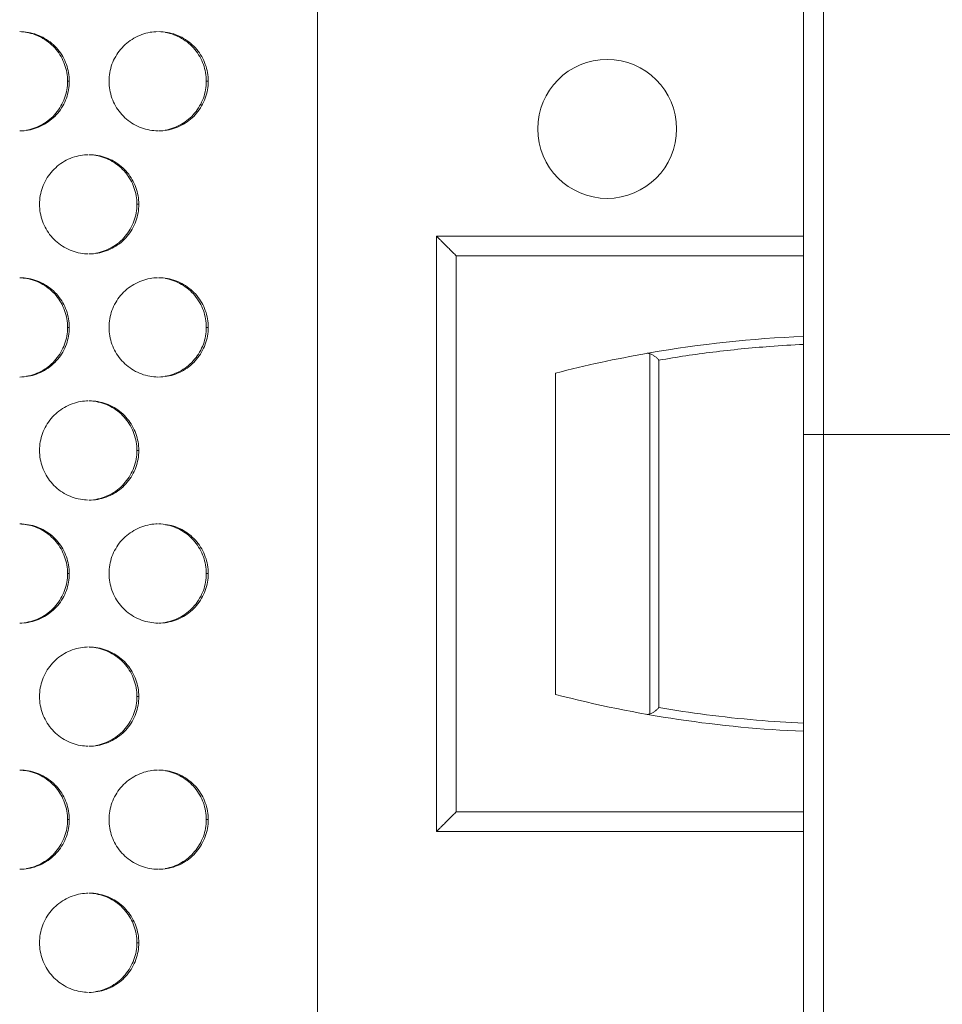
# Model space of a CAD drawing. Units: inches. Extents: x 6 to 291, y 6 to 204.
# Drawn here: x 102 to 107, y 58 to 63 of the extents above; entities that cross this region are included whole.
import ezdxf

# ---------------------------------------------------------------- set-up
doc = ezdxf.new("R2010")
doc.units = ezdxf.units.IN
doc.header["$MEASUREMENT"] = 0
doc.layers.add('3面図', color=7, linetype='Continuous')

# ---------------------------------------------------------------- blocks, each defined once
blk = doc.blocks.new('block 1113')
at = {"layer": '3面図', "color": 179, "lineweight": 5, "true_color": 0x221814}
for points in [[(105.9196, 48.6988), (105.9196, 65.4627)], [(103.4698, 63.6302), (103.4698, 50.5313)], [(105.9196, 61.8805), (104.0696, 61.8805)], [(104.0696, 61.8805), (104.0696, 58.8805)], [(104.6698, 61.1897), (104.6698, 59.5712)], [(104.0696, 58.8805), (105.9196, 58.8805)]]:
    blk.add_lwpolyline(points, dxfattribs=at)
at = {"layer": '3面図', "color": 254, "lineweight": 5, "true_color": 0xcacdd2}
for points in [[(102.2199, 62.6601), (102.211, 62.6601)], [(102.92, 62.6601), (102.91, 62.6601)], [(102.57, 62.0403), (102.5605, 62.0403)], [(105.9196, 61.7806), (104.1697, 61.7806)], [(104.1697, 61.7806), (104.1697, 58.9804)], [(102.2199, 61.4205), (102.211, 61.4205)], [(102.92, 61.4205), (102.91, 61.4205)], [(105.1455, 59.473), (105.1455, 61.2882)], [(105.1908, 59.5058), (105.1908, 61.2552)], [(105.9196, 60.8803), (110.9192, 60.8803)], [(106.0195, 60.8803), (106.0195, 53.2812)], [(102.57, 60.8008), (102.5605, 60.8008)], [(102.2199, 60.1807), (102.211, 60.1807)], [(102.92, 60.1807), (102.91, 60.1807)], [(102.57, 59.5605), (102.5605, 59.5605)], [(104.1697, 58.9804), (105.9196, 58.9804)], [(102.2199, 58.9408), (102.211, 58.9408)], [(102.92, 58.9408), (102.91, 58.9408)], [(102.57, 58.3206), (102.5605, 58.3206)]]:
    blk.add_lwpolyline(points, dxfattribs=at)
for points, knots in [([(105.9656, 65.3473), (105.9766, 65.3063), (105.9853, 65.2653), (105.9925, 65.2236), (106.0002, 65.1791), (106.0059, 65.134), (106.0101, 65.0889), (106.0147, 65.0403), (106.0173, 64.9914), (106.0187, 64.9428), (106.0202, 64.8884), (106.0197, 64.8339), (106.0195, 64.7802), (106.0194, 64.7182), (106.0195, 64.6558), (106.0195, 64.5938), (106.0197, 64.5253), (106.0195, 64.4564), (106.0195, 64.3875), (106.0195, 64.3144), (106.0195, 64.241), (106.0195, 64.168), (106.0195, 64.0912), (106.0195, 64.014), (106.0195, 63.9372), (106.0195, 63.8566), (106.0195, 63.776), (106.0195, 63.6953), (106.0195, 63.6113), (106.0195, 63.5276), (106.0195, 63.4435), (106.0195, 63.3563), (106.0195, 63.2692), (106.0195, 63.1824), (106.0195, 63.0924), (106.0195, 63.0025), (106.0195, 62.913), (106.0195, 62.8206), (106.0195, 62.7286), (106.0195, 62.6363), (106.0195, 62.5419), (106.0195, 62.4479), (106.0195, 62.3531), (106.0195, 62.2574), (106.0195, 62.1612), (106.0195, 62.0655), (106.0195, 61.968), (106.0195, 61.8701), (106.0195, 61.7726), (106.0195, 61.6741), (106.0195, 61.5756), (106.0195, 61.477), (106.0195, 61.3778), (106.0195, 61.2786), (106.0195, 61.179), (106.0195, 61.0795), (106.0195, 60.9799), (106.0195, 60.8803)], [0, 0, 0, 0, 1, 1, 1, 2, 2, 2, 3, 3, 3, 4, 4, 4, 5, 5, 5, 6, 6, 6, 7, 7, 7, 8, 8, 8, 9, 9, 9, 10, 10, 10, 11, 11, 11, 12, 12, 12, 13, 13, 13, 14, 14, 14, 15, 15, 15, 16, 16, 16, 17, 17, 17, 18, 18, 18, 19, 19, 19, 19]), ([(105.9196, 61.3348), (105.8628, 61.332), (105.8063, 61.3286), (105.7496, 61.3244), (105.6537, 61.3172), (105.5577, 61.3075), (105.4621, 61.2958), (105.3713, 61.2845), (105.2809, 61.271), (105.1908, 61.2552)], [0, 0, 0, 0, 1, 1, 1, 2, 2, 2, 3, 3, 3, 3]), ([(105.1908, 59.5058), (105.2702, 59.492), (105.3502, 59.4799), (105.4303, 59.4692), (105.5141, 59.4586), (105.5984, 59.4493), (105.6826, 59.442), (105.7615, 59.4351), (105.8404, 59.4303), (105.9196, 59.4265)], [0, 0, 0, 0, 1, 1, 1, 2, 2, 2, 3, 3, 3, 3])]:
    blk.add_open_spline(points, degree=3, knots=knots, dxfattribs=at)
at = {"layer": '3面図', "color": 179, "lineweight": 5, "true_color": 0x221814}
for points, knots in [([(101.9698, 62.9102), (101.9817, 62.9099), (101.9938, 62.9085), (102.0055, 62.9061), (102.0341, 62.9012), (102.0618, 62.8909), (102.087, 62.8764), (102.1119, 62.862), (102.1349, 62.8423), (102.1533, 62.8203), (102.1626, 62.8089), (102.171, 62.7969), (102.1781, 62.7841), (102.1851, 62.7717), (102.1914, 62.7586), (102.1963, 62.7448), (102.201, 62.7317), (102.2048, 62.718), (102.2072, 62.7038), (102.2096, 62.6894), (102.211, 62.6749), (102.211, 62.6601)], [0, 0, 0, 0, 1, 1, 1, 2, 2, 2, 3, 3, 3, 4, 4, 4, 5, 5, 5, 6, 6, 6, 7, 7, 7, 7]), ([(101.9698, 62.9102), (101.9846, 62.9102), (101.9995, 62.9092), (102.0141, 62.9061), (102.0427, 62.9012), (102.0704, 62.8909), (102.0956, 62.8764), (102.1209, 62.862), (102.1436, 62.8423), (102.1622, 62.8203), (102.1714, 62.8089), (102.1798, 62.7969), (102.187, 62.7841), (102.1941, 62.7717), (102.2003, 62.7586), (102.2051, 62.7448), (102.21, 62.7317), (102.2136, 62.718), (102.216, 62.7038), (102.2186, 62.6894), (102.2198, 62.6749), (102.2199, 62.6601)], [0, 0, 0, 0, 1, 1, 1, 2, 2, 2, 3, 3, 3, 4, 4, 4, 5, 5, 5, 6, 6, 6, 7, 7, 7, 7]), ([(102.4199, 62.6601), (102.4201, 62.6749), (102.4213, 62.6897), (102.4239, 62.7042), (102.4263, 62.7183), (102.4299, 62.7321), (102.4349, 62.7455), (102.4399, 62.7593), (102.4461, 62.7724), (102.4535, 62.7851), (102.4606, 62.7979), (102.469, 62.8099), (102.4785, 62.821), (102.4971, 62.8434), (102.5198, 62.8623), (102.5452, 62.8771), (102.5705, 62.8913), (102.5982, 62.9016), (102.6268, 62.9068), (102.6396, 62.9088), (102.6521, 62.9099), (102.6649, 62.9102)], [0, 0, 0, 0, 1, 1, 1, 2, 2, 2, 3, 3, 3, 4, 4, 4, 5, 5, 5, 6, 6, 6, 7, 7, 7, 7]), ([(102.6699, 62.9102), (102.6847, 62.9102), (102.6995, 62.9092), (102.7141, 62.9061), (102.7427, 62.9012), (102.7705, 62.8909), (102.7956, 62.8764), (102.8208, 62.862), (102.8435, 62.8423), (102.8621, 62.8203), (102.8714, 62.8089), (102.8797, 62.7969), (102.8869, 62.7841), (102.8942, 62.7717), (102.9002, 62.7586), (102.9052, 62.7448), (102.91, 62.7317), (102.9136, 62.718), (102.916, 62.7038), (102.9186, 62.6894), (102.9198, 62.6749), (102.92, 62.6601)], [0, 0, 0, 0, 1, 1, 1, 2, 2, 2, 3, 3, 3, 4, 4, 4, 5, 5, 5, 6, 6, 6, 7, 7, 7, 7]), ([(102.7045, 62.9061), (102.7327, 62.9012), (102.7607, 62.8909), (102.7858, 62.8764), (102.811, 62.862), (102.8335, 62.8423), (102.8523, 62.8203), (102.8616, 62.8089), (102.8699, 62.7969), (102.8769, 62.7841), (102.8842, 62.7717), (102.8904, 62.7586), (102.8954, 62.7448), (102.9, 62.7317), (102.9038, 62.718), (102.906, 62.7038), (102.9086, 62.6894), (102.9097, 62.6749), (102.91, 62.6601)], [0, 0, 0, 0, 1, 1, 1, 2, 2, 2, 3, 3, 3, 4, 4, 4, 5, 5, 5, 6, 6, 6, 6]), ([(105.2797, 62.4203), (105.2797, 62.6136), (105.123, 62.7703), (104.9297, 62.7703), (104.7364, 62.7703), (104.5797, 62.6136), (104.5797, 62.4203), (104.5797, 62.227), (104.7364, 62.0703), (104.9297, 62.0703), (105.123, 62.0703), (105.2797, 62.227), (105.2797, 62.4203)], [0, 0, 0, 0, 1, 1, 1, 2, 2, 2, 3, 3, 3, 4, 4, 4, 4]), ([(102.2199, 62.6601), (102.2198, 62.646), (102.2186, 62.6311), (102.216, 62.6167), (102.2136, 62.6026), (102.21, 62.5888), (102.205, 62.575), (102.2, 62.5616), (102.1936, 62.5485), (102.1865, 62.5357), (102.1791, 62.5226), (102.1709, 62.5109), (102.1614, 62.4992), (102.1426, 62.4772), (102.12, 62.4582), (102.0947, 62.4437), (102.0694, 62.4293), (102.0417, 62.4193), (102.0131, 62.4141), (101.9988, 62.4117), (101.9845, 62.4103), (101.97, 62.4103)], [0, 0, 0, 0, 1, 1, 1, 2, 2, 2, 3, 3, 3, 4, 4, 4, 5, 5, 5, 6, 6, 6, 7, 7, 7, 7]), ([(102.211, 62.6601), (102.211, 62.646), (102.2096, 62.6311), (102.2072, 62.6167), (102.2048, 62.6026), (102.201, 62.5888), (102.1962, 62.575), (102.191, 62.5616), (102.1848, 62.5485), (102.1776, 62.5357), (102.1702, 62.5226), (102.1617, 62.5109), (102.1524, 62.4992), (102.1338, 62.4772), (102.1111, 62.4582), (102.0861, 62.4437), (102.0608, 62.4293), (102.0327, 62.4193), (102.0045, 62.4141)], [0, 0, 0, 0, 1, 1, 1, 2, 2, 2, 3, 3, 3, 4, 4, 4, 5, 5, 5, 6, 6, 6, 6]), ([(102.6651, 62.4103), (102.652, 62.4107), (102.6389, 62.412), (102.6258, 62.4141), (102.5972, 62.4196), (102.5694, 62.4296), (102.5441, 62.4441), (102.5188, 62.4589), (102.4962, 62.4782), (102.4778, 62.5006), (102.4683, 62.5116), (102.4601, 62.5237), (102.4528, 62.5364), (102.4456, 62.5488), (102.4394, 62.5622), (102.4347, 62.5757), (102.4298, 62.5891), (102.4261, 62.6029), (102.4239, 62.617), (102.4213, 62.6311), (102.4201, 62.646), (102.4199, 62.6601)], [0, 0, 0, 0, 1, 1, 1, 2, 2, 2, 3, 3, 3, 4, 4, 4, 5, 5, 5, 6, 6, 6, 7, 7, 7, 7]), ([(102.92, 62.6601), (102.9198, 62.646), (102.9186, 62.6311), (102.916, 62.6167), (102.9134, 62.6026), (102.9097, 62.5888), (102.9048, 62.575), (102.8998, 62.5616), (102.8936, 62.5485), (102.8864, 62.5357), (102.879, 62.5226), (102.8706, 62.5109), (102.8611, 62.4992), (102.8426, 62.4772), (102.8197, 62.4582), (102.7948, 62.4437), (102.7694, 62.4293), (102.7414, 62.4193), (102.7128, 62.4141), (102.6986, 62.4117), (102.6842, 62.4103), (102.6699, 62.4103)], [0, 0, 0, 0, 1, 1, 1, 2, 2, 2, 3, 3, 3, 4, 4, 4, 5, 5, 5, 6, 6, 6, 7, 7, 7, 7]), ([(102.91, 62.6601), (102.9097, 62.646), (102.9086, 62.6311), (102.906, 62.6167), (102.9036, 62.6026), (102.8998, 62.5888), (102.8952, 62.575), (102.89, 62.5616), (102.8838, 62.5485), (102.8766, 62.5357), (102.8692, 62.5226), (102.8607, 62.5109), (102.8514, 62.4992), (102.8328, 62.4772), (102.8101, 62.4582), (102.7848, 62.4437), (102.7598, 62.4293), (102.7317, 62.4193), (102.7031, 62.4141)], [0, 0, 0, 0, 1, 1, 1, 2, 2, 2, 3, 3, 3, 4, 4, 4, 5, 5, 5, 6, 6, 6, 6]), ([(102.0701, 62.0403), (102.0701, 62.0551), (102.0713, 62.0696), (102.0737, 62.0841), (102.0765, 62.0982), (102.0801, 62.1123), (102.0851, 62.1254), (102.0899, 62.1392), (102.0961, 62.1526), (102.1033, 62.1654), (102.1107, 62.1781), (102.1192, 62.1898), (102.1286, 62.2012), (102.1471, 62.2236), (102.17, 62.2425), (102.1951, 62.257), (102.2205, 62.2715), (102.2484, 62.2818), (102.277, 62.2866), (102.2897, 62.289), (102.3025, 62.2901), (102.3152, 62.2904)], [0, 0, 0, 0, 1, 1, 1, 2, 2, 2, 3, 3, 3, 4, 4, 4, 5, 5, 5, 6, 6, 6, 7, 7, 7, 7]), ([(102.3197, 62.2901), (102.3317, 62.2897), (102.3435, 62.2884), (102.355, 62.2863), (102.3836, 62.2811), (102.4111, 62.2711), (102.4363, 62.2567), (102.4616, 62.2419), (102.4844, 62.2226), (102.5028, 62.2002), (102.5121, 62.1888), (102.5204, 62.1767), (102.5278, 62.1643), (102.5347, 62.1516), (102.5409, 62.1385), (102.5457, 62.1251), (102.5505, 62.1116), (102.5543, 62.0978), (102.5567, 62.0837), (102.5591, 62.0693), (102.5605, 62.0551), (102.5605, 62.0403)], [0, 0, 0, 0, 1, 1, 1, 2, 2, 2, 3, 3, 3, 4, 4, 4, 5, 5, 5, 6, 6, 6, 7, 7, 7, 7]), ([(102.32, 62.2904), (102.3348, 62.2904), (102.3497, 62.289), (102.3641, 62.2863), (102.3927, 62.2811), (102.4203, 62.2711), (102.4456, 62.2567), (102.4709, 62.2419), (102.4935, 62.2226), (102.5121, 62.2002), (102.5216, 62.1888), (102.5298, 62.1767), (102.5369, 62.1643), (102.5441, 62.1516), (102.5503, 62.1385), (102.5552, 62.1251), (102.56, 62.1116), (102.5638, 62.0978), (102.5662, 62.0837), (102.5686, 62.0693), (102.57, 62.0551), (102.57, 62.0403)], [0, 0, 0, 0, 1, 1, 1, 2, 2, 2, 3, 3, 3, 4, 4, 4, 5, 5, 5, 6, 6, 6, 7, 7, 7, 7]), ([(102.3154, 61.7905), (102.3023, 61.7905), (102.2888, 61.7919), (102.2758, 61.7943), (102.2472, 61.7995), (102.2196, 61.8095), (102.1943, 61.8243), (102.169, 61.8391), (102.1464, 61.8581), (102.1276, 61.8805), (102.1183, 61.8918), (102.11, 61.9039), (102.103, 61.9163), (102.0957, 61.929), (102.0895, 61.9421), (102.0849, 61.9559), (102.0799, 61.969), (102.0761, 61.9831), (102.0737, 61.9969), (102.0713, 62.0114), (102.0701, 62.0258), (102.0701, 62.0403)], [0, 0, 0, 0, 1, 1, 1, 2, 2, 2, 3, 3, 3, 4, 4, 4, 5, 5, 5, 6, 6, 6, 7, 7, 7, 7]), ([(102.57, 62.0403), (102.57, 62.0258), (102.5686, 62.011), (102.5662, 61.9966), (102.5634, 61.9824), (102.5598, 61.9687), (102.5548, 61.9549), (102.55, 61.9414), (102.5438, 61.9283), (102.5364, 61.9156), (102.5291, 61.9029), (102.5207, 61.8908), (102.5112, 61.8794), (102.4928, 61.857), (102.4699, 61.8381), (102.4446, 61.824), (102.4192, 61.8091), (102.3915, 61.7992), (102.3629, 61.7943), (102.3488, 61.7916), (102.3343, 61.7905), (102.32, 61.7905)], [0, 0, 0, 0, 1, 1, 1, 2, 2, 2, 3, 3, 3, 4, 4, 4, 5, 5, 5, 6, 6, 6, 7, 7, 7, 7]), ([(102.5605, 62.0403), (102.5605, 62.0258), (102.5591, 62.011), (102.5567, 61.9966), (102.5543, 61.9824), (102.5503, 61.9687), (102.5453, 61.9549), (102.5405, 61.9414), (102.5343, 61.9283), (102.5271, 61.9156), (102.5197, 61.9029), (102.5114, 61.8908), (102.5019, 61.8794), (102.4833, 61.857), (102.4606, 61.8381), (102.4356, 61.824), (102.4103, 61.8091), (102.3822, 61.7992), (102.3536, 61.7943)], [0, 0, 0, 0, 1, 1, 1, 2, 2, 2, 3, 3, 3, 4, 4, 4, 5, 5, 5, 6, 6, 6, 6]), ([(104.0696, 61.8805), (104.0707, 61.8794), (104.0717, 61.8784), (104.0731, 61.8774), (104.0755, 61.8746), (104.0781, 61.8718), (104.0808, 61.8691), (104.0848, 61.8656), (104.0884, 61.8615), (104.0922, 61.8581), (104.0968, 61.8536), (104.1013, 61.8488), (104.106, 61.8443), (104.1108, 61.8391), (104.116, 61.834), (104.1209, 61.8291), (104.1263, 61.824), (104.1316, 61.8184), (104.137, 61.8129), (104.1425, 61.8078), (104.148, 61.8023), (104.1533, 61.7967), (104.159, 61.7912), (104.1644, 61.7861), (104.1697, 61.7806)], [0, 0, 0, 0, 1, 1, 1, 2, 2, 2, 3, 3, 3, 4, 4, 4, 5, 5, 5, 6, 6, 6, 7, 7, 7, 8, 8, 8, 8]), ([(101.9698, 61.6703), (101.9817, 61.67), (101.9938, 61.6686), (102.0055, 61.6665), (102.0341, 61.6614), (102.0618, 61.6514), (102.087, 61.6365), (102.1119, 61.6217), (102.1349, 61.6028), (102.1533, 61.5804), (102.1626, 61.569), (102.171, 61.557), (102.1781, 61.5446), (102.1851, 61.5318), (102.1914, 61.5184), (102.1963, 61.5049), (102.201, 61.4919), (102.2048, 61.4777), (102.2072, 61.4639), (102.2096, 61.4495), (102.211, 61.435), (102.211, 61.4205)], [0, 0, 0, 0, 1, 1, 1, 2, 2, 2, 3, 3, 3, 4, 4, 4, 5, 5, 5, 6, 6, 6, 7, 7, 7, 7]), ([(101.9698, 61.6703), (101.9846, 61.6703), (101.9995, 61.6693), (102.0141, 61.6665), (102.0427, 61.6614), (102.0704, 61.6514), (102.0956, 61.6365), (102.1209, 61.6217), (102.1436, 61.6028), (102.1622, 61.5804), (102.1714, 61.569), (102.1798, 61.557), (102.187, 61.5446), (102.1941, 61.5318), (102.2003, 61.5184), (102.2051, 61.5049), (102.21, 61.4919), (102.2136, 61.4777), (102.216, 61.4639), (102.2186, 61.4495), (102.2198, 61.435), (102.2199, 61.4205)], [0, 0, 0, 0, 1, 1, 1, 2, 2, 2, 3, 3, 3, 4, 4, 4, 5, 5, 5, 6, 6, 6, 7, 7, 7, 7]), ([(102.4199, 61.4205), (102.4201, 61.435), (102.4213, 61.4498), (102.4239, 61.4643), (102.4263, 61.4781), (102.4299, 61.4922), (102.4349, 61.5056), (102.4399, 61.5194), (102.4461, 61.5325), (102.4535, 61.5453), (102.4606, 61.558), (102.469, 61.5701), (102.4785, 61.5814), (102.4971, 61.6035), (102.5198, 61.6228), (102.5452, 61.6369), (102.5705, 61.6517), (102.5982, 61.6617), (102.6268, 61.6665), (102.6396, 61.6689), (102.6521, 61.6703), (102.6649, 61.6703)], [0, 0, 0, 0, 1, 1, 1, 2, 2, 2, 3, 3, 3, 4, 4, 4, 5, 5, 5, 6, 6, 6, 7, 7, 7, 7]), ([(102.6699, 61.6703), (102.6847, 61.6703), (102.6995, 61.6693), (102.7141, 61.6665), (102.7427, 61.6614), (102.7705, 61.6514), (102.7956, 61.6365), (102.8208, 61.6217), (102.8435, 61.6028), (102.8621, 61.5804), (102.8714, 61.569), (102.8797, 61.557), (102.8869, 61.5446), (102.8942, 61.5318), (102.9002, 61.5184), (102.9052, 61.5049), (102.91, 61.4919), (102.9136, 61.4777), (102.916, 61.4639), (102.9186, 61.4495), (102.9198, 61.435), (102.92, 61.4205)], [0, 0, 0, 0, 1, 1, 1, 2, 2, 2, 3, 3, 3, 4, 4, 4, 5, 5, 5, 6, 6, 6, 7, 7, 7, 7]), ([(102.7045, 61.6665), (102.7327, 61.6614), (102.7607, 61.6514), (102.7858, 61.6365), (102.811, 61.6217), (102.8335, 61.6028), (102.8523, 61.5804), (102.8616, 61.569), (102.8699, 61.557), (102.8769, 61.5446), (102.8842, 61.5318), (102.8904, 61.5184), (102.8954, 61.5049), (102.9, 61.4919), (102.9038, 61.4777), (102.906, 61.4639), (102.9086, 61.4495), (102.9097, 61.435), (102.91, 61.4205)], [0, 0, 0, 0, 1, 1, 1, 2, 2, 2, 3, 3, 3, 4, 4, 4, 5, 5, 5, 6, 6, 6, 6]), ([(102.2199, 61.4205), (102.2198, 61.4057), (102.2186, 61.3909), (102.216, 61.3764), (102.2136, 61.3627), (102.21, 61.3485), (102.205, 61.3351), (102.2, 61.3213), (102.1936, 61.3082), (102.1865, 61.2955), (102.1791, 61.2827), (102.1709, 61.271), (102.1614, 61.2597), (102.1426, 61.2373), (102.12, 61.2183), (102.0947, 61.2038), (102.0694, 61.1894), (102.0417, 61.179), (102.0131, 61.1742), (101.9988, 61.1718), (101.9845, 61.1704), (101.97, 61.1704)], [0, 0, 0, 0, 1, 1, 1, 2, 2, 2, 3, 3, 3, 4, 4, 4, 5, 5, 5, 6, 6, 6, 7, 7, 7, 7]), ([(102.211, 61.4205), (102.211, 61.4057), (102.2096, 61.3909), (102.2072, 61.3764), (102.2048, 61.3627), (102.201, 61.3485), (102.1962, 61.3351), (102.191, 61.3213), (102.1848, 61.3082), (102.1776, 61.2955), (102.1702, 61.2827), (102.1617, 61.271), (102.1524, 61.2597), (102.1338, 61.2373), (102.1111, 61.2183), (102.0861, 61.2038), (102.0608, 61.1894), (102.0327, 61.179), (102.0045, 61.1742)], [0, 0, 0, 0, 1, 1, 1, 2, 2, 2, 3, 3, 3, 4, 4, 4, 5, 5, 5, 6, 6, 6, 6]), ([(102.6651, 61.1704), (102.652, 61.1708), (102.6389, 61.1721), (102.6258, 61.1742), (102.5972, 61.1794), (102.5694, 61.1897), (102.5441, 61.2042), (102.5188, 61.219), (102.4962, 61.2383), (102.4778, 61.2607), (102.4683, 61.2721), (102.4601, 61.2841), (102.4528, 61.2965), (102.4456, 61.3093), (102.4394, 61.3224), (102.4347, 61.3358), (102.4298, 61.3489), (102.4261, 61.363), (102.4239, 61.3771), (102.4213, 61.3913), (102.4201, 61.4057), (102.4199, 61.4205)], [0, 0, 0, 0, 1, 1, 1, 2, 2, 2, 3, 3, 3, 4, 4, 4, 5, 5, 5, 6, 6, 6, 7, 7, 7, 7]), ([(102.92, 61.4205), (102.9198, 61.4057), (102.9186, 61.3909), (102.916, 61.3764), (102.9134, 61.3627), (102.9097, 61.3485), (102.9048, 61.3351), (102.8998, 61.3213), (102.8936, 61.3082), (102.8864, 61.2955), (102.879, 61.2831), (102.8706, 61.271), (102.8611, 61.2597), (102.8426, 61.2373), (102.8197, 61.2183), (102.7948, 61.2038), (102.7694, 61.1894), (102.7414, 61.179), (102.7128, 61.1742), (102.6986, 61.1718), (102.6842, 61.1704), (102.6699, 61.1704)], [0, 0, 0, 0, 1, 1, 1, 2, 2, 2, 3, 3, 3, 4, 4, 4, 5, 5, 5, 6, 6, 6, 7, 7, 7, 7]), ([(102.91, 61.4205), (102.9097, 61.4057), (102.9086, 61.3909), (102.906, 61.3764), (102.9036, 61.3627), (102.8998, 61.3485), (102.8952, 61.3351), (102.89, 61.3213), (102.8838, 61.3082), (102.8766, 61.2955), (102.8692, 61.2831), (102.8607, 61.271), (102.8514, 61.2597), (102.8328, 61.2373), (102.8101, 61.2183), (102.7848, 61.2038), (102.7598, 61.1894), (102.7317, 61.179), (102.7031, 61.1742)], [0, 0, 0, 0, 1, 1, 1, 2, 2, 2, 3, 3, 3, 4, 4, 4, 5, 5, 5, 6, 6, 6, 6]), ([(105.1455, 61.2882), (105.144, 61.2886), (105.1421, 61.2893), (105.1402, 61.2893), (105.1383, 61.2896), (105.1362, 61.29), (105.1345, 61.29), (105.1326, 61.29), (105.1307, 61.2896), (105.1288, 61.2893)], [0, 0, 0, 0, 1, 1, 1, 2, 2, 2, 3, 3, 3, 3]), ([(105.1455, 61.2882), (105.15, 61.2865), (105.1541, 61.2845), (105.1581, 61.282), (105.1624, 61.2796), (105.1664, 61.2769), (105.1702, 61.2738), (105.1741, 61.2714), (105.1779, 61.2679), (105.1813, 61.2648), (105.1846, 61.2617), (105.1877, 61.2586), (105.1908, 61.2552)], [0, 0, 0, 0, 1, 1, 1, 2, 2, 2, 3, 3, 3, 4, 4, 4, 4]), ([(102.0701, 60.8008), (102.0701, 60.8149), (102.0713, 60.8297), (102.0737, 60.8442), (102.0765, 60.8583), (102.0801, 60.8721), (102.0851, 60.8859), (102.0899, 60.8993), (102.0961, 60.9124), (102.1033, 60.9251), (102.1107, 60.9379), (102.1192, 60.9499), (102.1286, 60.9613), (102.1471, 60.9837), (102.17, 61.0027), (102.1951, 61.0171), (102.2205, 61.0316), (102.2484, 61.0416), (102.277, 61.0467), (102.2897, 61.0488), (102.3025, 61.0502), (102.3152, 61.0502)], [0, 0, 0, 0, 1, 1, 1, 2, 2, 2, 3, 3, 3, 4, 4, 4, 5, 5, 5, 6, 6, 6, 7, 7, 7, 7]), ([(102.3197, 61.0502), (102.3317, 61.0498), (102.3435, 61.0488), (102.355, 61.0467), (102.3836, 61.0412), (102.4111, 61.0312), (102.4363, 61.0168), (102.4616, 61.002), (102.4844, 60.9827), (102.5028, 60.9603), (102.5121, 60.9493), (102.5204, 60.9372), (102.5278, 60.9244), (102.5347, 60.9117), (102.5409, 60.8986), (102.5457, 60.8852), (102.5505, 60.8717), (102.5543, 60.858), (102.5567, 60.8438), (102.5591, 60.8294), (102.5605, 60.8149), (102.5605, 60.8008)], [0, 0, 0, 0, 1, 1, 1, 2, 2, 2, 3, 3, 3, 4, 4, 4, 5, 5, 5, 6, 6, 6, 7, 7, 7, 7]), ([(102.32, 61.0502), (102.3348, 61.0502), (102.3497, 61.0492), (102.3641, 61.0467), (102.3927, 61.0412), (102.4203, 61.0312), (102.4456, 61.0168), (102.4709, 61.002), (102.4935, 60.9827), (102.5121, 60.9603), (102.5216, 60.9493), (102.5298, 60.9372), (102.5369, 60.9244), (102.5441, 60.9117), (102.5503, 60.8986), (102.5552, 60.8852), (102.56, 60.8717), (102.5638, 60.858), (102.5662, 60.8438), (102.5686, 60.8294), (102.57, 60.8149), (102.57, 60.8008)], [0, 0, 0, 0, 1, 1, 1, 2, 2, 2, 3, 3, 3, 4, 4, 4, 5, 5, 5, 6, 6, 6, 7, 7, 7, 7]), ([(102.3154, 60.5503), (102.3023, 60.551), (102.2888, 60.552), (102.2758, 60.5544), (102.2472, 60.5596), (102.2196, 60.5699), (102.1943, 60.5844), (102.169, 60.5989), (102.1464, 60.6185), (102.1276, 60.6406), (102.1183, 60.6519), (102.11, 60.664), (102.103, 60.6767), (102.0957, 60.6891), (102.0895, 60.7022), (102.0849, 60.716), (102.0799, 60.7291), (102.0761, 60.7429), (102.0737, 60.757), (102.0713, 60.7715), (102.0701, 60.786), (102.0701, 60.8008)], [0, 0, 0, 0, 1, 1, 1, 2, 2, 2, 3, 3, 3, 4, 4, 4, 5, 5, 5, 6, 6, 6, 7, 7, 7, 7]), ([(102.57, 60.8008), (102.57, 60.786), (102.5686, 60.7711), (102.5662, 60.7567), (102.5634, 60.7425), (102.5598, 60.7288), (102.5548, 60.7153), (102.55, 60.7015), (102.5438, 60.6885), (102.5364, 60.6757), (102.5291, 60.663), (102.5207, 60.6509), (102.5112, 60.6399), (102.4928, 60.6175), (102.4699, 60.5985), (102.4446, 60.5837), (102.4192, 60.5693), (102.3915, 60.5593), (102.3629, 60.5541), (102.3488, 60.5517), (102.3343, 60.5503), (102.32, 60.5503)], [0, 0, 0, 0, 1, 1, 1, 2, 2, 2, 3, 3, 3, 4, 4, 4, 5, 5, 5, 6, 6, 6, 7, 7, 7, 7]), ([(102.5605, 60.8008), (102.5605, 60.786), (102.5591, 60.7711), (102.5567, 60.7567), (102.5543, 60.7425), (102.5503, 60.7288), (102.5453, 60.7153), (102.5405, 60.7015), (102.5343, 60.6885), (102.5271, 60.6757), (102.5197, 60.663), (102.5114, 60.6509), (102.5019, 60.6399), (102.4833, 60.6175), (102.4606, 60.5985), (102.4356, 60.5837), (102.4103, 60.5693), (102.3822, 60.5593), (102.3536, 60.5541)], [0, 0, 0, 0, 1, 1, 1, 2, 2, 2, 3, 3, 3, 4, 4, 4, 5, 5, 5, 6, 6, 6, 6]), ([(101.9698, 60.4304), (101.9817, 60.4301), (101.9938, 60.4287), (102.0055, 60.4266), (102.0341, 60.4215), (102.0618, 60.4115), (102.087, 60.3967), (102.1119, 60.3818), (102.1349, 60.3629), (102.1533, 60.3402), (102.1626, 60.3291), (102.171, 60.3171), (102.1781, 60.3043), (102.1851, 60.2919), (102.1914, 60.2788), (102.1963, 60.2651), (102.201, 60.252), (102.2048, 60.2378), (102.2072, 60.2237), (102.2096, 60.2096), (102.211, 60.1951), (102.211, 60.1807)], [0, 0, 0, 0, 1, 1, 1, 2, 2, 2, 3, 3, 3, 4, 4, 4, 5, 5, 5, 6, 6, 6, 7, 7, 7, 7]), ([(101.9698, 60.4304), (101.9846, 60.4304), (101.9995, 60.429), (102.0141, 60.4266), (102.0427, 60.4215), (102.0704, 60.4115), (102.0956, 60.3967), (102.1209, 60.3818), (102.1436, 60.3629), (102.1622, 60.3402), (102.1714, 60.3291), (102.1798, 60.3171), (102.187, 60.3043), (102.1941, 60.2919), (102.2003, 60.2788), (102.2051, 60.2651), (102.21, 60.252), (102.2136, 60.2378), (102.216, 60.2237), (102.2186, 60.2096), (102.2198, 60.1951), (102.2199, 60.1807)], [0, 0, 0, 0, 1, 1, 1, 2, 2, 2, 3, 3, 3, 4, 4, 4, 5, 5, 5, 6, 6, 6, 7, 7, 7, 7]), ([(102.4199, 60.1807), (102.4201, 60.1951), (102.4213, 60.2099), (102.4239, 60.2241), (102.4263, 60.2385), (102.4299, 60.2523), (102.4349, 60.2657), (102.4399, 60.2795), (102.4461, 60.2926), (102.4535, 60.3054), (102.4606, 60.3181), (102.469, 60.3302), (102.4785, 60.3415), (102.4971, 60.3636), (102.5198, 60.3825), (102.5452, 60.397), (102.5705, 60.4118), (102.5982, 60.4218), (102.6268, 60.427), (102.6396, 60.429), (102.6521, 60.4304), (102.6649, 60.4304)], [0, 0, 0, 0, 1, 1, 1, 2, 2, 2, 3, 3, 3, 4, 4, 4, 5, 5, 5, 6, 6, 6, 7, 7, 7, 7]), ([(102.6699, 60.4304), (102.6847, 60.4304), (102.6995, 60.429), (102.7141, 60.4266), (102.7427, 60.4215), (102.7705, 60.4115), (102.7956, 60.3967), (102.8208, 60.3818), (102.8435, 60.3629), (102.8621, 60.3402), (102.8714, 60.3291), (102.8797, 60.3171), (102.8869, 60.3043), (102.8942, 60.2919), (102.9002, 60.2788), (102.9052, 60.2651), (102.91, 60.252), (102.9136, 60.2378), (102.916, 60.2237), (102.9186, 60.2096), (102.9198, 60.1951), (102.92, 60.1807)], [0, 0, 0, 0, 1, 1, 1, 2, 2, 2, 3, 3, 3, 4, 4, 4, 5, 5, 5, 6, 6, 6, 7, 7, 7, 7]), ([(102.7045, 60.4266), (102.7327, 60.4215), (102.7607, 60.4115), (102.7858, 60.3967), (102.811, 60.3818), (102.8335, 60.3629), (102.8523, 60.3402), (102.8616, 60.3291), (102.8699, 60.3171), (102.8769, 60.3043), (102.8842, 60.2919), (102.8904, 60.2788), (102.8954, 60.2651), (102.9, 60.252), (102.9038, 60.2378), (102.906, 60.2237), (102.9086, 60.2096), (102.9097, 60.1951), (102.91, 60.1807)], [0, 0, 0, 0, 1, 1, 1, 2, 2, 2, 3, 3, 3, 4, 4, 4, 5, 5, 5, 6, 6, 6, 6]), ([(102.2199, 60.1807), (102.2198, 60.1658), (102.2186, 60.1514), (102.216, 60.1369), (102.2136, 60.1228), (102.21, 60.109), (102.205, 60.0956), (102.2, 60.0818), (102.1936, 60.0683), (102.1865, 60.0556), (102.1791, 60.0428), (102.1709, 60.0308), (102.1614, 60.0198), (102.1426, 59.9974), (102.12, 59.9784), (102.0947, 59.964), (102.0694, 59.9495), (102.0417, 59.9395), (102.0131, 59.9343), (101.9988, 59.9316), (101.9845, 59.9305), (101.97, 59.9305)], [0, 0, 0, 0, 1, 1, 1, 2, 2, 2, 3, 3, 3, 4, 4, 4, 5, 5, 5, 6, 6, 6, 7, 7, 7, 7]), ([(102.211, 60.1807), (102.211, 60.1658), (102.2096, 60.1514), (102.2072, 60.1369), (102.2048, 60.1228), (102.201, 60.109), (102.1962, 60.0956), (102.191, 60.0818), (102.1848, 60.0683), (102.1776, 60.0556), (102.1702, 60.0428), (102.1617, 60.0308), (102.1524, 60.0198), (102.1338, 59.9974), (102.1111, 59.9784), (102.0861, 59.964), (102.0608, 59.9495), (102.0327, 59.9395), (102.0045, 59.9343)], [0, 0, 0, 0, 1, 1, 1, 2, 2, 2, 3, 3, 3, 4, 4, 4, 5, 5, 5, 6, 6, 6, 6]), ([(102.6651, 59.9305), (102.652, 59.9309), (102.6389, 59.9323), (102.6258, 59.9347), (102.5972, 59.9395), (102.5694, 59.9498), (102.5441, 59.9643), (102.5188, 59.9791), (102.4962, 59.9984), (102.4778, 60.0205), (102.4683, 60.0318), (102.4601, 60.0439), (102.4528, 60.0566), (102.4456, 60.069), (102.4394, 60.0821), (102.4347, 60.0959), (102.4298, 60.1093), (102.4261, 60.1231), (102.4239, 60.1369), (102.4213, 60.1514), (102.4201, 60.1662), (102.4199, 60.1807)], [0, 0, 0, 0, 1, 1, 1, 2, 2, 2, 3, 3, 3, 4, 4, 4, 5, 5, 5, 6, 6, 6, 7, 7, 7, 7]), ([(102.92, 60.1807), (102.9198, 60.1658), (102.9186, 60.1514), (102.916, 60.1369), (102.9134, 60.1228), (102.9097, 60.109), (102.9048, 60.0956), (102.8998, 60.0818), (102.8936, 60.0683), (102.8864, 60.0556), (102.879, 60.0428), (102.8706, 60.0308), (102.8611, 60.0198), (102.8426, 59.9974), (102.8197, 59.9784), (102.7948, 59.964), (102.7694, 59.9495), (102.7414, 59.9395), (102.7128, 59.9343), (102.6986, 59.9316), (102.6842, 59.9305), (102.6699, 59.9305)], [0, 0, 0, 0, 1, 1, 1, 2, 2, 2, 3, 3, 3, 4, 4, 4, 5, 5, 5, 6, 6, 6, 7, 7, 7, 7]), ([(102.91, 60.1807), (102.9097, 60.1658), (102.9086, 60.1514), (102.906, 60.1369), (102.9036, 60.1228), (102.8998, 60.109), (102.8952, 60.0956), (102.89, 60.0818), (102.8838, 60.0683), (102.8766, 60.0556), (102.8692, 60.0428), (102.8607, 60.0308), (102.8514, 60.0198), (102.8328, 59.9974), (102.8101, 59.9784), (102.7848, 59.964), (102.7598, 59.9495), (102.7317, 59.9395), (102.7031, 59.9343)], [0, 0, 0, 0, 1, 1, 1, 2, 2, 2, 3, 3, 3, 4, 4, 4, 5, 5, 5, 6, 6, 6, 6]), ([(102.0701, 59.5605), (102.0701, 59.5753), (102.0713, 59.5898), (102.0737, 59.6043), (102.0765, 59.6184), (102.0801, 59.6322), (102.0851, 59.6456), (102.0899, 59.6594), (102.0961, 59.6728), (102.1033, 59.6852), (102.1107, 59.698), (102.1192, 59.7101), (102.1286, 59.7214), (102.1471, 59.7438), (102.17, 59.7628), (102.1951, 59.7772), (102.2205, 59.7917), (102.2484, 59.8017), (102.277, 59.8069), (102.2897, 59.8093), (102.3025, 59.8103), (102.3152, 59.8106)], [0, 0, 0, 0, 1, 1, 1, 2, 2, 2, 3, 3, 3, 4, 4, 4, 5, 5, 5, 6, 6, 6, 7, 7, 7, 7]), ([(102.3197, 59.8103), (102.3317, 59.81), (102.3435, 59.8086), (102.355, 59.8065), (102.3836, 59.8013), (102.4111, 59.7914), (102.4363, 59.7765), (102.4616, 59.7621), (102.4844, 59.7428), (102.5028, 59.7204), (102.5121, 59.709), (102.5204, 59.6973), (102.5278, 59.6846), (102.5347, 59.6722), (102.5409, 59.6591), (102.5457, 59.6453), (102.5505, 59.6318), (102.5543, 59.6181), (102.5567, 59.6039), (102.5591, 59.5895), (102.5605, 59.575), (102.5605, 59.5605)], [0, 0, 0, 0, 1, 1, 1, 2, 2, 2, 3, 3, 3, 4, 4, 4, 5, 5, 5, 6, 6, 6, 7, 7, 7, 7]), ([(102.32, 59.8106), (102.3348, 59.8106), (102.3497, 59.8093), (102.3641, 59.8065), (102.3927, 59.8013), (102.4203, 59.7914), (102.4456, 59.7765), (102.4709, 59.7621), (102.4935, 59.7428), (102.5121, 59.7204), (102.5216, 59.709), (102.5298, 59.6973), (102.5369, 59.6846), (102.5441, 59.6722), (102.5503, 59.6591), (102.5552, 59.6453), (102.56, 59.6318), (102.5638, 59.6181), (102.5662, 59.6039), (102.5686, 59.5895), (102.57, 59.575), (102.57, 59.5605)], [0, 0, 0, 0, 1, 1, 1, 2, 2, 2, 3, 3, 3, 4, 4, 4, 5, 5, 5, 6, 6, 6, 7, 7, 7, 7]), ([(102.3154, 59.3108), (102.3023, 59.3108), (102.2888, 59.3121), (102.2758, 59.3146), (102.2472, 59.3194), (102.2196, 59.3297), (102.1943, 59.3445), (102.169, 59.3593), (102.1464, 59.3783), (102.1276, 59.4007), (102.1183, 59.412), (102.11, 59.4241), (102.103, 59.4369), (102.0957, 59.4493), (102.0895, 59.4623), (102.0849, 59.4758), (102.0799, 59.4896), (102.0761, 59.503), (102.0737, 59.5171), (102.0713, 59.5312), (102.0701, 59.5461), (102.0701, 59.5605)], [0, 0, 0, 0, 1, 1, 1, 2, 2, 2, 3, 3, 3, 4, 4, 4, 5, 5, 5, 6, 6, 6, 7, 7, 7, 7]), ([(102.57, 59.5605), (102.57, 59.5461), (102.5686, 59.5312), (102.5662, 59.5171), (102.5634, 59.5027), (102.5598, 59.4889), (102.5548, 59.4754), (102.55, 59.4617), (102.5438, 59.4482), (102.5364, 59.4358), (102.5291, 59.4231), (102.5207, 59.411), (102.5112, 59.3996), (102.4928, 59.3776), (102.4699, 59.3587), (102.4446, 59.3438), (102.4192, 59.3294), (102.3915, 59.3194), (102.3629, 59.3146), (102.3488, 59.3118), (102.3343, 59.3104), (102.32, 59.3104)], [0, 0, 0, 0, 1, 1, 1, 2, 2, 2, 3, 3, 3, 4, 4, 4, 5, 5, 5, 6, 6, 6, 7, 7, 7, 7]), ([(102.5605, 59.5605), (102.5605, 59.5461), (102.5591, 59.5312), (102.5567, 59.5171), (102.5543, 59.5027), (102.5503, 59.4889), (102.5453, 59.4754), (102.5405, 59.4617), (102.5343, 59.4482), (102.5271, 59.4358), (102.5197, 59.4231), (102.5114, 59.411), (102.5019, 59.3996), (102.4833, 59.3776), (102.4606, 59.3587), (102.4356, 59.3438), (102.4103, 59.3294), (102.3822, 59.3194), (102.3536, 59.3146)], [0, 0, 0, 0, 1, 1, 1, 2, 2, 2, 3, 3, 3, 4, 4, 4, 5, 5, 5, 6, 6, 6, 6]), ([(105.1288, 59.4716), (105.1307, 59.4713), (105.1326, 59.471), (105.1345, 59.471), (105.1362, 59.471), (105.1383, 59.4713), (105.1402, 59.4716), (105.1421, 59.472), (105.144, 59.4723), (105.1455, 59.473)], [0, 0, 0, 0, 1, 1, 1, 2, 2, 2, 3, 3, 3, 3]), ([(105.1908, 59.5058), (105.1877, 59.5023), (105.1846, 59.4992), (105.1813, 59.4961), (105.1779, 59.493), (105.1741, 59.4899), (105.1702, 59.4868), (105.1664, 59.4841), (105.1624, 59.4813), (105.1581, 59.4789), (105.1541, 59.4768), (105.15, 59.4748), (105.1455, 59.473)], [0, 0, 0, 0, 1, 1, 1, 2, 2, 2, 3, 3, 3, 4, 4, 4, 4]), ([(101.9698, 59.1905), (101.9846, 59.1905), (101.9995, 59.1892), (102.0141, 59.1867), (102.0427, 59.1816), (102.0704, 59.1716), (102.0956, 59.1568), (102.1209, 59.142), (102.1436, 59.123), (102.1622, 59.1006), (102.1714, 59.0892), (102.1798, 59.0772), (102.187, 59.0644), (102.1941, 59.052), (102.2003, 59.0389), (102.2051, 59.0255), (102.21, 59.0117), (102.2136, 58.9983), (102.216, 58.9842), (102.2186, 58.9697), (102.2198, 58.9552), (102.2199, 58.9408)], [0, 0, 0, 0, 1, 1, 1, 2, 2, 2, 3, 3, 3, 4, 4, 4, 5, 5, 5, 6, 6, 6, 7, 7, 7, 7]), ([(101.9698, 59.1902), (101.9817, 59.1898), (101.9938, 59.1888), (102.0055, 59.1867), (102.0341, 59.1816), (102.0618, 59.1716), (102.087, 59.1568), (102.1119, 59.142), (102.1349, 59.123), (102.1533, 59.1006), (102.1626, 59.0892), (102.171, 59.0772), (102.1781, 59.0644), (102.1851, 59.052), (102.1914, 59.0389), (102.1963, 59.0255), (102.201, 59.0117), (102.2048, 58.9983), (102.2072, 58.9842), (102.2096, 58.9697), (102.211, 58.9552), (102.211, 58.9408)], [0, 0, 0, 0, 1, 1, 1, 2, 2, 2, 3, 3, 3, 4, 4, 4, 5, 5, 5, 6, 6, 6, 7, 7, 7, 7]), ([(102.4199, 58.9408), (102.4201, 58.9556), (102.4213, 58.9697), (102.4239, 58.9842), (102.4263, 58.9986), (102.4299, 59.0124), (102.4349, 59.0259), (102.4399, 59.0396), (102.4461, 59.0531), (102.4535, 59.0651), (102.4606, 59.0779), (102.469, 59.0903), (102.4785, 59.1016), (102.4971, 59.1237), (102.5198, 59.1426), (102.5452, 59.1571), (102.5705, 59.1719), (102.5982, 59.1819), (102.6268, 59.1867), (102.6396, 59.1892), (102.6521, 59.1902), (102.6649, 59.1905)], [0, 0, 0, 0, 1, 1, 1, 2, 2, 2, 3, 3, 3, 4, 4, 4, 5, 5, 5, 6, 6, 6, 7, 7, 7, 7]), ([(102.6699, 59.1905), (102.6847, 59.1905), (102.6995, 59.1892), (102.7141, 59.1867), (102.7427, 59.1816), (102.7705, 59.1716), (102.7956, 59.1568), (102.8208, 59.142), (102.8435, 59.123), (102.8621, 59.1006), (102.8714, 59.0892), (102.8797, 59.0772), (102.8869, 59.0644), (102.8942, 59.052), (102.9002, 59.0389), (102.9052, 59.0255), (102.91, 59.0117), (102.9136, 58.9983), (102.916, 58.9842), (102.9186, 58.9697), (102.9198, 58.9552), (102.92, 58.9408)], [0, 0, 0, 0, 1, 1, 1, 2, 2, 2, 3, 3, 3, 4, 4, 4, 5, 5, 5, 6, 6, 6, 7, 7, 7, 7]), ([(102.7045, 59.1867), (102.7327, 59.1816), (102.7607, 59.1716), (102.7858, 59.1568), (102.811, 59.142), (102.8335, 59.123), (102.8523, 59.1006), (102.8616, 59.0892), (102.8699, 59.0772), (102.8769, 59.0644), (102.8842, 59.052), (102.8904, 59.0389), (102.8954, 59.0255), (102.9, 59.0117), (102.9038, 58.9983), (102.906, 58.9842), (102.9086, 58.9697), (102.9097, 58.9552), (102.91, 58.9408)], [0, 0, 0, 0, 1, 1, 1, 2, 2, 2, 3, 3, 3, 4, 4, 4, 5, 5, 5, 6, 6, 6, 6]), ([(104.0696, 58.8805), (104.0707, 58.8818), (104.0717, 58.8825), (104.0731, 58.8839), (104.0755, 58.8863), (104.0781, 58.8891), (104.0808, 58.8915), (104.0848, 58.8956), (104.0884, 58.8994), (104.0922, 58.9032), (104.0968, 58.9077), (104.1013, 58.9122), (104.106, 58.9166), (104.1108, 58.9218), (104.116, 58.927), (104.1209, 58.9321), (104.1263, 58.9373), (104.1316, 58.9428), (104.137, 58.948), (104.1425, 58.9535), (104.148, 58.959), (104.1533, 58.9645), (104.159, 58.9697), (104.1644, 58.9752), (104.1697, 58.9804)], [0, 0, 0, 0, 1, 1, 1, 2, 2, 2, 3, 3, 3, 4, 4, 4, 5, 5, 5, 6, 6, 6, 7, 7, 7, 8, 8, 8, 8]), ([(102.2199, 58.9408), (102.2198, 58.9259), (102.2186, 58.9115), (102.216, 58.897), (102.2136, 58.8829), (102.21, 58.8691), (102.205, 58.8553), (102.2, 58.8415), (102.1936, 58.8285), (102.1865, 58.816), (102.1791, 58.8033), (102.1709, 58.7909), (102.1614, 58.7799), (102.1426, 58.7575), (102.12, 58.7385), (102.0947, 58.7241), (102.0694, 58.7093), (102.0417, 58.6996), (102.0131, 58.6944), (101.9988, 58.692), (101.9845, 58.6906), (101.97, 58.6906)], [0, 0, 0, 0, 1, 1, 1, 2, 2, 2, 3, 3, 3, 4, 4, 4, 5, 5, 5, 6, 6, 6, 7, 7, 7, 7]), ([(102.211, 58.9408), (102.211, 58.9259), (102.2096, 58.9115), (102.2072, 58.897), (102.2048, 58.8829), (102.201, 58.8691), (102.1962, 58.8553), (102.191, 58.8415), (102.1848, 58.8285), (102.1776, 58.816), (102.1702, 58.8033), (102.1617, 58.7909), (102.1524, 58.7799), (102.1338, 58.7575), (102.1111, 58.7385), (102.0861, 58.7241), (102.0608, 58.7093), (102.0327, 58.6993), (102.0045, 58.6944)], [0, 0, 0, 0, 1, 1, 1, 2, 2, 2, 3, 3, 3, 4, 4, 4, 5, 5, 5, 6, 6, 6, 6]), ([(102.6651, 58.6906), (102.652, 58.691), (102.6389, 58.692), (102.6258, 58.6944), (102.5972, 58.6996), (102.5694, 58.7099), (102.5441, 58.7248), (102.5188, 58.7392), (102.4962, 58.7585), (102.4778, 58.7809), (102.4683, 58.7919), (102.4601, 58.804), (102.4528, 58.8167), (102.4456, 58.8295), (102.4394, 58.8422), (102.4347, 58.856), (102.4298, 58.8694), (102.4261, 58.8832), (102.4239, 58.8974), (102.4213, 58.9115), (102.4201, 58.9263), (102.4199, 58.9408)], [0, 0, 0, 0, 1, 1, 1, 2, 2, 2, 3, 3, 3, 4, 4, 4, 5, 5, 5, 6, 6, 6, 7, 7, 7, 7]), ([(102.92, 58.9408), (102.9198, 58.9259), (102.9186, 58.9115), (102.916, 58.897), (102.9134, 58.8829), (102.9097, 58.8691), (102.9048, 58.8553), (102.8998, 58.8415), (102.8936, 58.8285), (102.8864, 58.816), (102.879, 58.8033), (102.8706, 58.7909), (102.8611, 58.7799), (102.8426, 58.7575), (102.8197, 58.7385), (102.7948, 58.7241), (102.7694, 58.7093), (102.7414, 58.6996), (102.7128, 58.6944), (102.6986, 58.692), (102.6842, 58.6906), (102.6699, 58.6906)], [0, 0, 0, 0, 1, 1, 1, 2, 2, 2, 3, 3, 3, 4, 4, 4, 5, 5, 5, 6, 6, 6, 7, 7, 7, 7]), ([(102.91, 58.9408), (102.9097, 58.9259), (102.9086, 58.9115), (102.906, 58.897), (102.9036, 58.8829), (102.8998, 58.8691), (102.8952, 58.8553), (102.89, 58.8415), (102.8838, 58.8285), (102.8766, 58.816), (102.8692, 58.8033), (102.8607, 58.7909), (102.8514, 58.7799), (102.8328, 58.7575), (102.8101, 58.7385), (102.7848, 58.7241), (102.7598, 58.7093), (102.7317, 58.6993), (102.7031, 58.6944)], [0, 0, 0, 0, 1, 1, 1, 2, 2, 2, 3, 3, 3, 4, 4, 4, 5, 5, 5, 6, 6, 6, 6]), ([(102.0701, 58.3206), (102.0701, 58.3355), (102.0713, 58.3499), (102.0737, 58.3644), (102.0765, 58.3785), (102.0801, 58.3923), (102.0851, 58.4057), (102.0899, 58.4199), (102.0961, 58.433), (102.1033, 58.4454), (102.1107, 58.4581), (102.1192, 58.4705), (102.1286, 58.4815), (102.1471, 58.5036), (102.17, 58.5229), (102.1951, 58.5373), (102.2205, 58.5518), (102.2484, 58.5618), (102.277, 58.567), (102.2897, 58.569), (102.3025, 58.5704), (102.3152, 58.5708)], [0, 0, 0, 0, 1, 1, 1, 2, 2, 2, 3, 3, 3, 4, 4, 4, 5, 5, 5, 6, 6, 6, 7, 7, 7, 7]), ([(102.3197, 58.5704), (102.3317, 58.5701), (102.3435, 58.5687), (102.355, 58.5666), (102.3836, 58.5618), (102.4111, 58.5515), (102.4363, 58.5367), (102.4616, 58.5222), (102.4844, 58.5029), (102.5028, 58.4805), (102.5121, 58.4695), (102.5204, 58.4571), (102.5278, 58.4443), (102.5347, 58.4323), (102.5409, 58.4188), (102.5457, 58.4054), (102.5505, 58.392), (102.5543, 58.3782), (102.5567, 58.3644), (102.5591, 58.3499), (102.5605, 58.3351), (102.5605, 58.3206)], [0, 0, 0, 0, 1, 1, 1, 2, 2, 2, 3, 3, 3, 4, 4, 4, 5, 5, 5, 6, 6, 6, 7, 7, 7, 7]), ([(102.32, 58.5708), (102.3348, 58.5708), (102.3497, 58.5694), (102.3641, 58.5666), (102.3927, 58.5618), (102.4203, 58.5515), (102.4456, 58.5367), (102.4709, 58.5222), (102.4935, 58.5029), (102.5121, 58.4805), (102.5216, 58.4695), (102.5298, 58.4571), (102.5369, 58.4443), (102.5441, 58.4323), (102.5503, 58.4188), (102.5552, 58.4054), (102.56, 58.392), (102.5638, 58.3782), (102.5662, 58.3644), (102.5686, 58.3499), (102.57, 58.3351), (102.57, 58.3206)], [0, 0, 0, 0, 1, 1, 1, 2, 2, 2, 3, 3, 3, 4, 4, 4, 5, 5, 5, 6, 6, 6, 7, 7, 7, 7]), ([(102.3154, 58.0709), (102.3023, 58.0709), (102.2888, 58.0723), (102.2758, 58.0747), (102.2472, 58.0798), (102.2196, 58.0898), (102.1943, 58.1046), (102.169, 58.1191), (102.1464, 58.1384), (102.1276, 58.1611), (102.1183, 58.1722), (102.11, 58.1839), (102.103, 58.1966), (102.0957, 58.2094), (102.0895, 58.2225), (102.0849, 58.2362), (102.0799, 58.2493), (102.0761, 58.2631), (102.0737, 58.2776), (102.0713, 58.2917), (102.0701, 58.3062), (102.0701, 58.3206)], [0, 0, 0, 0, 1, 1, 1, 2, 2, 2, 3, 3, 3, 4, 4, 4, 5, 5, 5, 6, 6, 6, 7, 7, 7, 7]), ([(102.57, 58.3206), (102.57, 58.3062), (102.5686, 58.2914), (102.5662, 58.2769), (102.5634, 58.2628), (102.5598, 58.249), (102.5548, 58.2355), (102.55, 58.2218), (102.5438, 58.2087), (102.5364, 58.1959), (102.5291, 58.1832), (102.5207, 58.1711), (102.5112, 58.1598), (102.4928, 58.1377), (102.4699, 58.1188), (102.4446, 58.1043), (102.4192, 58.0895), (102.3915, 58.0795), (102.3629, 58.0743), (102.3488, 58.0719), (102.3343, 58.0705), (102.32, 58.0705)], [0, 0, 0, 0, 1, 1, 1, 2, 2, 2, 3, 3, 3, 4, 4, 4, 5, 5, 5, 6, 6, 6, 7, 7, 7, 7]), ([(102.5605, 58.3206), (102.5605, 58.3062), (102.5591, 58.2914), (102.5567, 58.2769), (102.5543, 58.2628), (102.5503, 58.249), (102.5453, 58.2355), (102.5405, 58.2218), (102.5343, 58.2087), (102.5271, 58.1959), (102.5197, 58.1832), (102.5114, 58.1711), (102.5019, 58.1598), (102.4833, 58.1377), (102.4606, 58.1188), (102.4356, 58.1043), (102.4103, 58.0895), (102.3822, 58.0795), (102.3536, 58.0743)], [0, 0, 0, 0, 1, 1, 1, 2, 2, 2, 3, 3, 3, 4, 4, 4, 5, 5, 5, 6, 6, 6, 6])]:
    blk.add_open_spline(points, degree=3, knots=knots, dxfattribs=at)
for points in [[(105.9184, 61.3751), (105.6583, 61.3644), (105.3993, 61.3365), (105.1429, 61.2917)], [(105.1288, 61.2893), (104.9746, 61.2621), (104.8213, 61.229), (104.6698, 61.1897)], [(104.6698, 59.5712), (105.0785, 59.4654), (105.4971, 59.4034), (105.9189, 59.3859)]]:
    blk.add_open_spline(points, degree=3, dxfattribs=at)

msp = doc.modelspace()

# ---------------------------------------------------------------- block references
at = {"layer": '3面図'}
msp.add_blockref('block 1113', (0, 0), dxfattribs=at)

doc.saveas('drawing.dxf')
